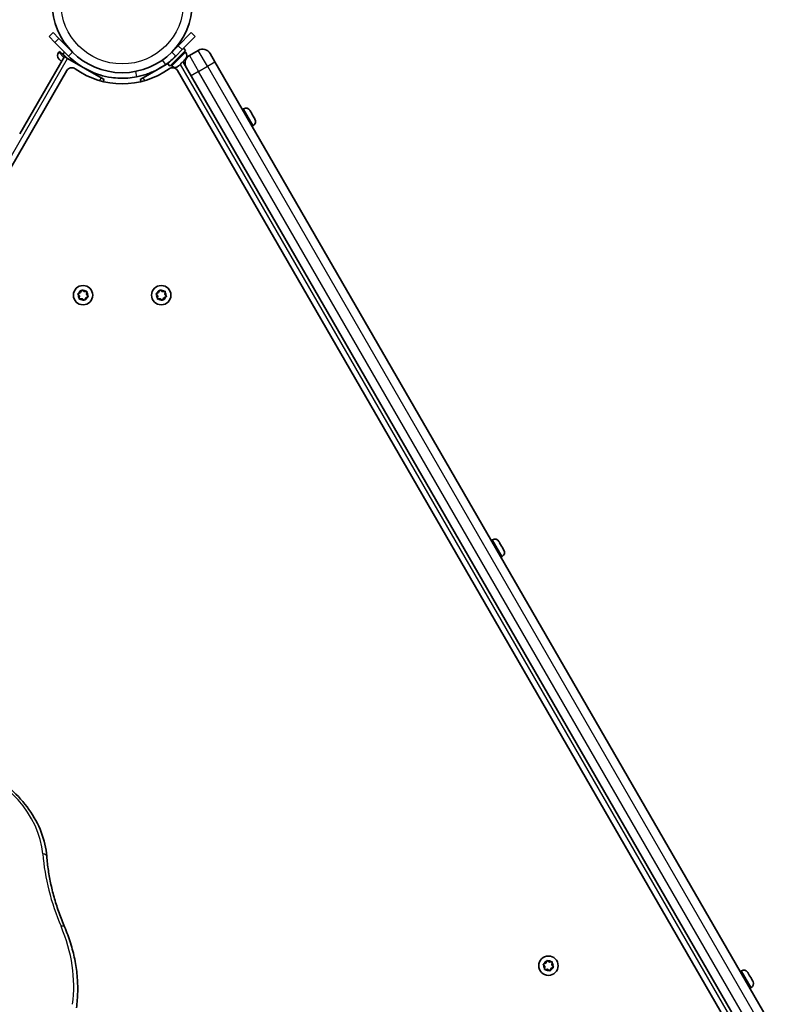
# Model space of a CAD drawing. Units: millimetres. Extents: x -3583 to 3666, y -3477 to 3749.
# Drawn here: x 1702 to 2113, y 940 to 1474 of the extents above; entities that cross this region are included whole.
import ezdxf

# ---------------------------------------------------------------- set-up
doc = ezdxf.new("R2010")
doc.units = ezdxf.units.MM
doc.layers.add('Widoczne (ISO)', color=7, linetype='Continuous', lineweight=35)
doc.layers.add('Widoczne wąskie (ISO)', color=7, linetype='Continuous', lineweight=25)

msp = doc.modelspace()

# ---------------------------------------------------------------- linework, layer by layer
at = {"layer": 'Widoczne (ISO)'}
for p, q in [((1719.86, 1467.4), (1717.74, 1465.27)), ((1720.93, 1462.08), (1717.74, 1465.27)), ((1719.86, 1467.4), (1723.05, 1464.21)), ((1730.46, 1456.79), (1723.05, 1464.21)), ((1787.81, 1460.32), (1794.88, 1467.4)), ((1797, 1465.27), (1789.93, 1458.2)), ((1797, 1465.27), (1794.88, 1467.4)), ((1720.93, 1462.08), (1728.34, 1454.67)), ((1728.34, 1458.91), (1728.43, 1458.99)), ((1787.81, 1460.32), (1784.27, 1456.79)), ((1786.4, 1458.91), (1786.31, 1458.99)), ((1786.4, 1454.67), (1789.93, 1458.2)), ((1790.64, 1458.91), (1791.77, 1457.78)), ((1726.02, 1454.39), (1701.79, 1412.43)), ((1722.98, 1456.73), (1723.5, 1457.25)), ((1723.14, 1452.94), (1722.98, 1453.1)), ((1723.32, 1452.76), (1723.14, 1452.94)), ((1726.81, 1453.94), (1723.5, 1457.25)), ((1725.27, 1455.83), (1726.22, 1456.79)), ((1726.02, 1454.39), (1727.75, 1453.39)), ((1727.75, 1453.39), (1745.94, 1442.89)), ((1786.4, 1454.67), (1782.15, 1450.42)), ((1791.77, 1457.78), (1783.29, 1449.29)), ((1791.76, 1456.73), (1791.24, 1457.25)), ((1791.76, 1453.1), (1791.26, 1452.6)), ((1798.6, 1457.79), (1793.83, 1455.04)), ((1805.09, 1456.05), (1807.71, 1451.5)), ((1724.43, 1451.65), (1723.32, 1452.76)), ((1730.01, 1452.09), (1730.54, 1452.62)), ((1768.8, 1442.89), (1782.57, 1450.85)), ((1782.15, 1450.42), (1783.29, 1449.29)), ((1784.34, 1449.3), (1783.82, 1449.82)), ((1784.27, 1452.55), (1784.2, 1452.62)), ((1787.97, 1449.31), (1787.96, 1449.3)), ((1788.05, 1449.39), (1787.97, 1449.31)), ((1789.11, 1450.45), (1788.05, 1449.39)), ((1789.45, 1450.79), (1789.11, 1450.45)), ((1791, 1452.34), (1789.45, 1450.79)), ((2105.72, 905.33), (1790.31, 1451.65)), ((1791.21, 1452.55), (1791, 1452.34)), ((1791.21, 1452.55), (1791.2, 1452.56)), ((1791.26, 1452.6), (1791.21, 1452.55)), ((2112.71, 923.23), (1807.71, 1451.5)), ((1727.4, 1446.79), (1458.43, 980.91)), ((1745.94, 1442.89), (1747.67, 1441.89)), ((1767.07, 1441.89), (1768.8, 1442.89)), ((2098.44, 907.94), (1787.34, 1446.79)), ((1747.08, 1440.86), (1747.67, 1441.89)), ((1767.07, 1441.89), (1767.66, 1440.86)), ((1823.23, 1426.11), (1822.59, 1425.74)), ((1826.72, 1425.17), (1826.76, 1425.1)), ((1826.76, 1425.1), (1826.85, 1424.96)), ((1826.85, 1424.96), (1827.69, 1423.49)), ((1827.69, 1423.49), (1827.74, 1423.41)), ((1827.74, 1423.41), (1827.74, 1423.41)), ((1827.74, 1423.41), (1827.94, 1423.06)), ((1827.94, 1423.06), (1829, 1421.23)), ((1829, 1421.23), (1829.05, 1421.14)), ((1829.05, 1421.14), (1829.16, 1420.94)), ((1829.05, 1421.14), (1829.05, 1421.14)), ((1829.16, 1420.94), (1829.41, 1420.51)), ((1828.48, 1417.01), (1827.84, 1416.64)), ((1734.24, 1324.46), (1733.52, 1325.43)), ((1733.65, 1325.92), (1734.76, 1326.39)), ((1734.76, 1326.39), (1735.23, 1327.5)), ((1735.72, 1327.63), (1736.69, 1326.91)), ((1736.95, 1326.94), (1737.89, 1327.05)), ((1738.25, 1326.69), (1738.1, 1325.5)), ((1738.1, 1325.5), (1738.82, 1324.53)), ((1776.64, 1324.46), (1775.91, 1325.43)), ((1776.05, 1325.92), (1777.15, 1326.39)), ((1777.15, 1326.39), (1777.63, 1327.5)), ((1778.12, 1327.63), (1779.08, 1326.91)), ((1779.08, 1326.91), (1780.28, 1327.05)), ((1780.64, 1326.69), (1780.5, 1325.5)), ((1780.5, 1325.5), (1781.22, 1324.53)), ((1734.1, 1323.27), (1734.24, 1324.46)), ((1735.65, 1323.05), (1734.46, 1322.91)), ((1736.62, 1322.33), (1735.65, 1323.05)), ((1737.59, 1323.57), (1737.11, 1322.46)), ((1738.69, 1324.04), (1737.59, 1323.57)), ((1776.49, 1323.27), (1776.64, 1324.46)), ((1778.05, 1323.05), (1776.85, 1322.91)), ((1779.01, 1322.33), (1778.05, 1323.05)), ((1779.88, 1323.33), (1779.51, 1322.46)), ((1781.09, 1324.04), (1779.98, 1323.57)), ((1958.23, 1192.28), (1957.59, 1191.91)), ((1961.72, 1191.34), (1961.95, 1190.95)), ((1961.95, 1190.95), (1962.08, 1190.72)), ((1962.08, 1190.72), (1962.11, 1190.67)), ((1962.08, 1190.72), (1962.08, 1190.72)), ((1962.08, 1190.72), (1962.08, 1190.72)), ((1962.11, 1190.67), (1963.16, 1188.85)), ((1963.16, 1188.85), (1963.41, 1188.42)), ((1963.41, 1188.42), (1964.28, 1186.92)), ((1964.28, 1186.92), (1964.37, 1186.77)), ((1964.37, 1186.77), (1964.41, 1186.68)), ((1963.48, 1183.19), (1962.84, 1182.82)), ((1986.64, 960.73), (1985.91, 961.7)), ((1986.05, 962.19), (1987.15, 962.66)), ((1987.15, 962.66), (1987.63, 963.77)), ((1988.12, 963.9), (1989.08, 963.18)), ((1989.08, 963.18), (1990.28, 963.32)), ((1990.64, 962.96), (1990.5, 961.77)), ((1990.5, 961.77), (1991.22, 960.8)), ((1986.49, 959.53), (1986.64, 960.73)), ((1988.05, 959.32), (1986.85, 959.18)), ((1989.01, 958.6), (1988.05, 959.32)), ((1989.88, 959.6), (1989.51, 958.73)), ((1991.09, 960.31), (1989.98, 959.83)), ((2093.23, 958.45), (2092.59, 958.08)), ((2096.73, 957.51), (2097.29, 956.54)), ((2097.51, 956.16), (2098.63, 954.22)), ((2098.85, 953.84), (2099.41, 952.87)), ((2098.48, 949.36), (2097.84, 948.99))]:
    msp.add_line(p, q, dxfattribs=at)
for centre, radius in [((1757.37, 1483.69), 38.05), ((1736.17, 1324.98), 5.25), ((1778.57, 1324.98), 5.25), ((1988.57, 961.25), 5.25)]:
    msp.add_circle(centre, radius, dxfattribs=at)
for centre, radius, start, end in [((1800.97, 1453.67), 4.75, 30, 120), ((1724.79, 1454.92), 2.56, 135, 225), ((1725.09, 1456.01), 0.25, 225, 315), ((1757.37, 1483.69), 41.05, 304.8819, 315), ((1796.21, 1450.92), 4.75, 120, 210), ((1789.95, 1454.92), 2.56, 315, 45), ((1730.09, 1445.24), 3.1, 54.6454, 150), ((1757.37, 1483.69), 44.05, 234.6454, 305.3546), ((1784.65, 1445.24), 3.1, 30, 125.3546), ((1786.15, 1451.11), 2.56, 225, 315), ((1824.51, 1423.89), 2.56, 30, 120), ((1827.2, 1419.23), 2.56, 300, 30), ((1736.8, 1327.06), 0.189, 233.262, 320.2141), ((1780.06, 1323.39), 0.189, 113.262, 200.2141), ((1959.51, 1190.06), 2.56, 30, 120), ((1962.2, 1185.4), 2.56, 300, 30), ((1990.06, 959.66), 0.189, 113.262, 200.2141), ((2094.51, 956.24), 2.56, 36.9552, 120), ((2097.2, 951.58), 2.56, 300, 23.0448)]:
    msp.add_arc(centre, radius, start, end, dxfattribs=at)
for points in [[(1723.05, 1453.06), (1723.13, 1452.95), (1723.23, 1452.85), (1723.32, 1452.76)], [(1723.14, 1452.94), (1723.11, 1452.97), (1723.07, 1453.01), (1723.05, 1453.06)], [(1787.77, 1449.14), (1787.87, 1449.22), (1787.96, 1449.31), (1788.05, 1449.39)], [(1787.97, 1449.31), (1787.91, 1449.25), (1787.85, 1449.2), (1787.77, 1449.14)], [(1789.11, 1450.45), (1789.14, 1450.48), (1789.17, 1450.52), (1789.19, 1450.56)], [(1789.19, 1450.56), (1789.29, 1450.63), (1789.37, 1450.71), (1789.45, 1450.79)], [(1791, 1452.34), (1791.09, 1452.43), (1791.18, 1452.53), (1791.27, 1452.64)], [(1791.27, 1452.64), (1791.27, 1452.62), (1791.27, 1452.61), (1791.26, 1452.6)], [(1826.64, 1425.29), (1826.68, 1425.23), (1826.73, 1425.16), (1826.76, 1425.1)], [(1826.85, 1424.96), (1826.78, 1425.07), (1826.71, 1425.18), (1826.64, 1425.29)], [(1827.77, 1423.32), (1827.75, 1423.38), (1827.72, 1423.44), (1827.69, 1423.49)], [(1827.94, 1423.06), (1827.89, 1423.15), (1827.83, 1423.23), (1827.77, 1423.32)], [(1829.19, 1420.87), (1829.13, 1420.99), (1829.06, 1421.12), (1829, 1421.23)], [(1829.16, 1420.94), (1829.18, 1420.92), (1829.19, 1420.9), (1829.19, 1420.87)], [(1733.27, 1325.76), (1733.4, 1325.81), (1733.53, 1325.87), (1733.65, 1325.92)], [(1733.52, 1325.43), (1733.44, 1325.53), (1733.36, 1325.64), (1733.27, 1325.76)], [(1735.23, 1327.5), (1735.29, 1327.62), (1735.34, 1327.75), (1735.4, 1327.88)], [(1735.4, 1327.88), (1735.51, 1327.79), (1735.62, 1327.71), (1735.72, 1327.63)], [(1737.89, 1327.05), (1738.02, 1327.07), (1738.15, 1327.08), (1738.29, 1327.1)], [(1738.29, 1327.1), (1738.28, 1326.96), (1738.26, 1326.82), (1738.25, 1326.69)], [(1775.67, 1325.76), (1775.8, 1325.81), (1775.93, 1325.87), (1776.05, 1325.92)], [(1775.91, 1325.43), (1775.84, 1325.53), (1775.75, 1325.64), (1775.67, 1325.76)], [(1777.63, 1327.5), (1777.68, 1327.62), (1777.74, 1327.75), (1777.79, 1327.88)], [(1777.79, 1327.88), (1777.9, 1327.79), (1778.01, 1327.71), (1778.12, 1327.63)], [(1780.28, 1327.05), (1780.41, 1327.07), (1780.55, 1327.08), (1780.69, 1327.1)], [(1780.69, 1327.1), (1780.67, 1326.96), (1780.66, 1326.82), (1780.64, 1326.69)], [(1734.05, 1322.86), (1734.07, 1323), (1734.08, 1323.14), (1734.1, 1323.27)], [(1734.46, 1322.91), (1734.33, 1322.89), (1734.19, 1322.87), (1734.05, 1322.86)], [(1736.95, 1322.08), (1736.84, 1322.17), (1736.72, 1322.25), (1736.62, 1322.33)], [(1737.11, 1322.46), (1737.06, 1322.34), (1737, 1322.21), (1736.95, 1322.08)], [(1739.07, 1324.2), (1738.94, 1324.15), (1738.81, 1324.09), (1738.69, 1324.04)], [(1738.82, 1324.53), (1738.9, 1324.43), (1738.99, 1324.32), (1739.07, 1324.2)], [(1776.45, 1322.86), (1776.46, 1323), (1776.48, 1323.14), (1776.49, 1323.27)], [(1776.85, 1322.91), (1776.72, 1322.89), (1776.59, 1322.87), (1776.45, 1322.86)], [(1779.34, 1322.08), (1779.23, 1322.17), (1779.12, 1322.25), (1779.01, 1322.33)], [(1779.51, 1322.46), (1779.45, 1322.34), (1779.4, 1322.21), (1779.34, 1322.08)], [(1781.46, 1324.2), (1781.34, 1324.15), (1781.21, 1324.09), (1781.09, 1324.04)], [(1781.22, 1324.53), (1781.3, 1324.43), (1781.38, 1324.32), (1781.46, 1324.2)], [(1961.89, 1191.01), (1961.92, 1190.99), (1961.94, 1190.97), (1961.95, 1190.95)], [(1962.11, 1190.67), (1962.05, 1190.78), (1961.97, 1190.9), (1961.89, 1191.01)], [(1963.3, 1188.58), (1963.26, 1188.68), (1963.21, 1188.77), (1963.16, 1188.85)], [(1963.41, 1188.42), (1963.38, 1188.47), (1963.34, 1188.53), (1963.3, 1188.58)], [(1964.46, 1186.57), (1964.4, 1186.7), (1964.34, 1186.81), (1964.28, 1186.92)], [(1964.37, 1186.77), (1964.4, 1186.71), (1964.43, 1186.64), (1964.46, 1186.57)], [(1985.67, 962.03), (1985.8, 962.08), (1985.93, 962.14), (1986.05, 962.19)], [(1985.91, 961.7), (1985.84, 961.8), (1985.75, 961.91), (1985.67, 962.03)], [(1987.63, 963.77), (1987.68, 963.89), (1987.74, 964.02), (1987.79, 964.15)], [(1987.79, 964.15), (1987.9, 964.06), (1988.01, 963.98), (1988.12, 963.9)], [(1990.28, 963.32), (1990.41, 963.34), (1990.55, 963.35), (1990.69, 963.37)], [(1990.69, 963.37), (1990.67, 963.23), (1990.66, 963.09), (1990.64, 962.96)], [(1986.45, 959.13), (1986.46, 959.27), (1986.48, 959.4), (1986.49, 959.53)], [(1986.85, 959.18), (1986.72, 959.16), (1986.59, 959.14), (1986.45, 959.13)], [(1989.34, 958.35), (1989.23, 958.43), (1989.12, 958.52), (1989.01, 958.6)], [(1989.51, 958.73), (1989.45, 958.61), (1989.4, 958.48), (1989.34, 958.35)], [(1991.46, 960.47), (1991.34, 960.42), (1991.21, 960.36), (1991.09, 960.31)], [(1991.22, 960.8), (1991.3, 960.7), (1991.38, 960.58), (1991.46, 960.47)], [(2096.73, 957.51), (2096.68, 957.6), (2096.62, 957.69), (2096.55, 957.78)], [(2097.3, 956.48), (2097.3, 956.5), (2097.3, 956.52), (2097.29, 956.54)], [(2097.51, 956.16), (2097.45, 956.26), (2097.38, 956.37), (2097.3, 956.48)], [(2098.8, 953.88), (2098.75, 954), (2098.69, 954.11), (2098.63, 954.22)], [(2098.85, 953.84), (2098.84, 953.85), (2098.82, 953.87), (2098.8, 953.88)], [(2099.55, 952.58), (2099.51, 952.68), (2099.46, 952.78), (2099.41, 952.87)]]:
    msp.add_open_spline(points, degree=3, dxfattribs=at)
for points, knots in [([(1765.15, 1443.39), (1763.6, 1443.09), (1762.04, 1442.88), (1757.53, 1442.54), (1754.57, 1442.63), (1749.46, 1443.35), (1747.3, 1443.84), (1742.03, 1445.48), (1738.99, 1446.84), (1734.73, 1449.41), (1733.37, 1450.35), (1730.76, 1452.4), (1729.51, 1453.5), (1728.34, 1454.67)], [0, 0, 0, 0, 0.558352, 0.558352, 1.603445, 1.603445, 2.386936, 2.386936, 3.562968, 3.562968, 4.150446, 4.150446, 4.737926, 4.737926, 4.737926, 4.737926]), ([(1780.85, 1450.02), (1779.62, 1449.16), (1778.35, 1448.38), (1775.08, 1446.6), (1773.07, 1445.71), (1770.06, 1444.64), (1769.06, 1444.33), (1767.08, 1443.8), (1766.13, 1443.58), (1765.15, 1443.39)], [0, 0, 0, 0, 0.449033, 0.449033, 1.125971, 1.125971, 1.466904, 1.466904, 1.810017, 1.810017, 1.810017, 1.810017]), ([(1716.47, 1020.58), (1716.12, 1024.96), (1715.1, 1029.38), (1711.84, 1037.96), (1709.6, 1042.13), (1704.07, 1049.93), (1700.78, 1053.56), (1693.4, 1060.04), (1689.31, 1062.89), (1680.6, 1067.6), (1675.99, 1069.47), (1671.28, 1070.77)], [3.393632, 3.393632, 3.393632, 3.393632, 3.666084, 3.666084, 3.938536, 3.938536, 4.210988, 4.210988, 4.48344, 4.48344, 4.755892, 4.755892, 4.755892, 4.755892]), ([(1726.13, 982.29), (1725.06, 984.8), (1724.07, 987.33), (1722.26, 992.41), (1721.44, 994.97), (1719.97, 1000.08), (1719.33, 1002.65), (1718.21, 1007.78), (1717.74, 1010.35), (1716.97, 1015.47), (1716.68, 1018.03), (1716.47, 1020.58)], [5.7172028, 5.7172028, 5.7172028, 5.7172028, 5.7799915, 5.7799915, 5.8427802, 5.8427802, 5.9055689, 5.9055689, 5.9683576, 5.9683576, 6.0311463, 6.0311463, 6.0311463, 6.0311463]), ([(1732.59, 938.37), (1732.98, 941.22), (1733.2, 944.11), (1733.32, 949.95), (1733.21, 952.89), (1732.66, 958.8), (1732.23, 961.76), (1731.03, 967.68), (1730.27, 970.63), (1728.43, 976.49), (1727.35, 979.41), (1726.13, 982.29)], [3.201591, 3.201591, 3.201591, 3.201591, 3.3027878, 3.3027878, 3.4039847, 3.4039847, 3.5051815, 3.5051815, 3.6063784, 3.6063784, 3.7075752, 3.7075752, 3.7075752, 3.7075752])]:
    msp.add_open_spline(points, degree=3, knots=knots, dxfattribs=at)
at = {"layer": 'Widoczne wąskie (ISO)'}
for p, q in [((1720.93, 1462.08), (1723.05, 1464.21)), ((1787.81, 1460.32), (1789.93, 1458.2)), ((1456.31, 983.24), (1727.75, 1453.39)), ((1722.98, 1456.73), (1725.76, 1453.94)), ((1725.27, 1455.83), (1727.65, 1453.45)), ((1728.34, 1454.67), (1729.53, 1455.86)), ((1729.53, 1455.86), (1730.46, 1456.79)), ((1784.27, 1456.79), (1786.4, 1454.67)), ((1784.34, 1449.3), (1791.76, 1456.73)), ((1793.83, 1455.04), (1798.83, 1446.38)), ((1803.6, 1449.13), (1798.6, 1457.79)), ((1779.13, 1452.48), (1780.85, 1450.02)), ((1788.84, 1450.18), (2103.99, 904.33)), ((1798.83, 1446.38), (1803.6, 1449.13)), ((1803.6, 1449.13), (1807.71, 1451.5)), ((1803.6, 1449.13), (2108.6, 920.85)), ((1745.94, 1442.89), (1745.07, 1441.4)), ((1764.58, 1446.33), (1765.15, 1443.39)), ((1769.67, 1441.4), (1768.8, 1442.89)), ((1798.83, 1446.38), (1794.72, 1444)), ((2103.83, 918.1), (1798.83, 1446.38)), ((1828.48, 1417.01), (1823.23, 1426.11)), ((1963.48, 1183.19), (1958.23, 1192.28)), ((1962.08, 1190.72), (1962.08, 1190.72)), ((2098.48, 949.36), (2093.23, 958.45))]:
    msp.add_line(p, q, dxfattribs=at)
msp.add_circle((1757.37, 1483.69), 33.3, dxfattribs=at)
for centre, start, end in [((1736.17, 1324.98), 170.4174, 219.5826), ((1736.17, 1324.98), 110.4174, 159.5826), ((1736.17, 1324.98), 50.4174, 99.5826), ((1736.17, 1324.98), 350.4174, 39.5826), ((1778.57, 1324.98), 170.4174, 219.5826), ((1778.57, 1324.98), 110.4174, 159.5826), ((1778.57, 1324.98), 50.4174, 99.5826), ((1778.57, 1324.98), 350.4174, 39.5826), ((1736.17, 1324.98), 230.4174, 279.5826), ((1736.17, 1324.98), 290.4174, 339.5826), ((1778.57, 1324.98), 230.4174, 279.5826), ((1778.57, 1324.98), 290.4174, 339.5826), ((1988.57, 961.25), 170.4174, 219.5826), ((1988.57, 961.25), 110.4174, 159.5826), ((1988.57, 961.25), 50.4174, 99.5826), ((1988.57, 961.25), 350.4174, 39.5826), ((1988.57, 961.25), 230.4174, 279.5826), ((1988.57, 961.25), 290.4174, 339.5826)]:
    msp.add_arc(centre, 2.69, start, end, dxfattribs=at)
for centre, major_axis, ratio, start_param, end_param in [((1664.6, 1026.32), (45.05, -26.01), 0.819152, 0.514789, 1.877049), ((1713.43, 1020.33), (3.04, 0.25), 0.499239, 0, 1.238808), ((1852.72, 1009.4), (125.46, -72.43), 0.819152, 3.656382, 3.970325), ((1723.32, 981.09), (2.81, 1.2), 0.387629, 0, 1.094347), ((1637.75, 964.58), (84.39, -48.72), 0.819152, 0.322748, 0.828733)]:
    msp.add_ellipse(centre, major_axis=major_axis, ratio=ratio, start_param=start_param, end_param=end_param, dxfattribs=at)

doc.saveas('drawing.dxf')
